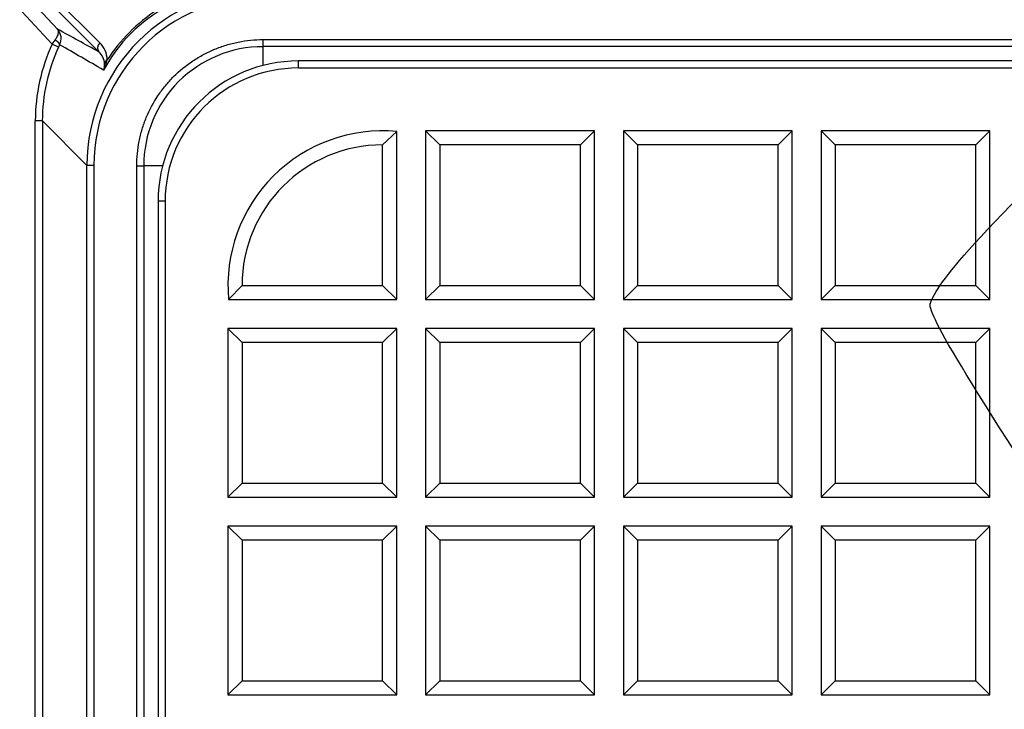
# Model space of a CAD drawing. Units: millimetres. Extents: x 0 to 291, y 0 to 204.
# Drawn here: x 85 to 97, y 98 to 106 of the extents above; entities that cross this region are included whole.
import ezdxf
from ezdxf.enums import TextEntityAlignment as Align

# ---------------------------------------------------------------- set-up
doc = ezdxf.new("R2010")
doc.units = ezdxf.units.MM
for name, color, linetype in [('D-16-D400M', 7, 'Continuous'), ('D-16-D400T', 7, 'Continuous'), ('Default', 7, 'Continuous'), ('Predeterminado', 7, 'Continuous')]:
    doc.layers.add(name, color=color, linetype=linetype)
doc.styles.add('SEACAD_Arial', font='arial.ttf')
doc.dimstyles.new('ISO', dxfattribs={"dimtxt": 3.125, "dimasz": 3.125, "dimexe": 1.5625, "dimexo": 0, "dimgap": 0.78125, "dimtad": 0, "dimdec": 0, "dimlfac": 5.882353, "dimtxsty": 'SEACAD_Arial', "dimblk1": '_SE_FILLED', "dimblk2": '_SE_FILLED', "dimsah": 1, "dimcen": 1.5625, "dimadec": 1, "dimazin": 0, "dimtfac": 0.5, "dimtmove": 0, "dimatfit": 3, "dimfxl": 1, "dimarcsym": 0})

# ---------------------------------------------------------------- blocks, each defined once
blk = doc.blocks.new('SE')
at = {"layer": 'D-16-D400M', "color": 7, "linetype": 'Continuous'}
for p, q in [((82.698, 109.595), (86.203, 106.09)), ((85.627, 106.076), (82.477, 109.462)), ((82.688, 109.485), (85.693, 106.254)), ((86.194, 105.979), (82.688, 109.485)), ((85.627, 106.076), (85.662, 106.124)), ((85.704, 106.04), (85.627, 106.076)), ((85.717, 106.067), (85.704, 106.04)), ((88.177, 106.13), (168.247, 106.13)), ((88.177, 106.045), (88.177, 106.13)), ((88.177, 105.817), (88.177, 106.045)), ((168.247, 106.045), (88.177, 106.045)), ((85.423, 97.155), (85.423, 105.148)), ((85.508, 105.148), (85.423, 105.148)), ((86.047, 104.609), (85.508, 105.148)), ((85.508, 105.148), (85.508, 96.782)), ((86.047, 24.526), (86.047, 104.609)), ((86.132, 104.609), (86.047, 104.609)), ((86.132, 104.609), (86.132, 24.526)), ((86.649, 24.532), (86.649, 104.602)), ((86.649, 104.602), (86.734, 104.602)), ((86.962, 104.602), (86.734, 104.602)), ((86.734, 104.602), (86.734, 24.532))]:
    blk.add_line(p, q, dxfattribs=at)
for centre, radius, start, end in [((85.568, 106.143), 0.167, 333.1347, 41.7518), ((86, 105.88), 0.292, 0.9732, 45.9465), ((86.052, 105.826), 0.209, 3.4563, 47.1785), ((88.174, 104.604), 1.44, 89.9158, 180.0842), ((85.759, 106.004), 0.546, 333.5511, 347.4326), ((86.06, 105.83), 0.2, 339.7461, 2.4824)]:
    blk.add_arc(centre, radius, start, end, dxfattribs=at)
for centre, major_axis, ratio, start_param, end_param in [((88.175, 104.604), (1.506, -1.506), 0.998005, 2.357279, 3.925906), ((88.175, 104.604), (1.446, -1.446), 0.997832, 2.357279, 3.925906), ((88.305, 104.474), (1.729, -1.729), 0.868807, 2.882432, 3.400753), ((88.41, 104.368), (1.849, -1.849), 0.877457, 2.955154, 3.328031), ((90.007, 103.012), (-7.989, 4.866), 0.068602, -1.031925, -0.959193), ((87.635, 105.143), (-1.566, 1.566), 0.997832, 0.35142, 0.784313), ((85.641, 106.104), (0.0758, -0.0384), 0.328258, 0.065796, 1.450719), ((89.882, 102.896), (-7.846, 4.942), 0.060446, -1.051493, -0.973611), ((86.256, 106.037), (0.0601, 0.0601), 0.877441, 1.570796, 3.100403), ((87.635, 105.143), (-1.506, 1.506), 0.99766, 0.35142, 0.784313), ((86.345, 105.832), (-0.085, 0), 0.791044, 5.38193, 6.188567)]:
    blk.add_ellipse(centre, major_axis=major_axis, ratio=ratio, start_param=start_param, end_param=end_param, dxfattribs=at)
for points, knots in [([(85.662, 106.124), (85.673, 106.138), (85.682, 106.153), (85.688, 106.166), (85.696, 106.182), (85.701, 106.197), (85.703, 106.21), (85.704, 106.219), (85.704, 106.228), (85.702, 106.235), (85.701, 106.239), (85.7, 106.242), (85.699, 106.245), (85.698, 106.247), (85.697, 106.248), (85.696, 106.25), (85.696, 106.25), (85.695, 106.251), (85.695, 106.252), (85.695, 106.252), (85.694, 106.253), (85.694, 106.253), (85.694, 106.253), (85.694, 106.253), (85.694, 106.254), (85.693, 106.254), (85.693, 106.254), (85.693, 106.254), (85.693, 106.254), (85.693, 106.254), (85.693, 106.254), (85.693, 106.254), (85.693, 106.254), (85.693, 106.254)], [0, 0, 0, 0, 0.259677, 0.259677, 0.259677, 0.561776, 0.561776, 0.561776, 0.78118, 0.78118, 0.78118, 0.883056, 0.883056, 0.883056, 0.936539, 0.936539, 0.936539, 0.965405, 0.965405, 0.965405, 0.981105, 0.981105, 0.981105, 0.989663, 0.989663, 0.989663, 0.994339, 0.994339, 0.994339, 0.994959, 0.994959, 0.994959, 1, 1, 1, 1]), ([(86.649, 104.602), (86.649, 104.703), (86.659, 104.802), (86.688, 104.949), (86.7, 104.997), (86.729, 105.093), (86.746, 105.141), (86.803, 105.28), (86.85, 105.367), (86.933, 105.492), (86.963, 105.533), (87.027, 105.611), (87.06, 105.648), (87.166, 105.753), (87.243, 105.816), (87.368, 105.9), (87.412, 105.926), (87.5, 105.973), (87.545, 105.994), (87.637, 106.032), (87.683, 106.049), (87.779, 106.078), (87.828, 106.09), (87.976, 106.12), (88.076, 106.13), (88.177, 106.13)], [0, 0, 0, 0, 0.125, 0.125, 0.1875, 0.1875, 0.25, 0.25, 0.375, 0.375, 0.4375, 0.4375, 0.5, 0.5, 0.625, 0.625, 0.6875, 0.6875, 0.75, 0.75, 0.8125, 0.8125, 0.875, 0.875, 1, 1, 1, 1])]:
    blk.add_open_spline(points, degree=3, knots=knots, dxfattribs=at)
at = {"layer": 'D-16-D400T', "color": 7, "linetype": 'Continuous'}
for p, q in [((88.604, 105.786), (88.604, 105.871)), ((167.819, 105.871), (88.604, 105.871)), ((167.819, 105.786), (88.604, 105.786)), ((89.621, 104.857), (89.792, 105.02)), ((89.792, 102.987), (89.792, 105.02)), ((90.142, 105.027), (90.142, 102.987)), ((90.312, 104.857), (90.142, 105.027)), ((92.182, 105.027), (90.142, 105.027)), ((92.012, 104.857), (92.182, 105.027)), ((92.182, 102.987), (92.182, 105.027)), ((92.532, 105.027), (92.532, 102.987)), ((92.702, 104.857), (92.532, 105.027)), ((94.572, 105.027), (92.532, 105.027)), ((94.402, 104.857), (94.572, 105.027)), ((94.572, 102.987), (94.572, 105.027)), ((94.922, 105.027), (94.922, 102.987)), ((95.093, 104.857), (94.922, 105.027)), ((96.962, 105.027), (94.922, 105.027)), ((96.792, 104.857), (96.962, 105.027)), ((96.962, 102.987), (96.962, 105.027)), ((89.621, 103.158), (89.621, 104.857)), ((92.012, 104.857), (90.312, 104.857)), ((90.312, 104.857), (90.312, 103.158)), ((92.012, 103.158), (92.012, 104.857)), ((94.402, 104.857), (92.702, 104.857)), ((92.702, 104.857), (92.702, 103.158)), ((94.402, 103.158), (94.402, 104.857)), ((96.792, 104.857), (95.093, 104.857)), ((95.093, 104.857), (95.093, 103.158)), ((96.792, 103.158), (96.792, 104.857)), ((86.992, 104.175), (86.907, 104.175)), ((86.907, 104.175), (86.907, 24.96)), ((86.992, 104.175), (86.992, 24.96)), ((87.759, 102.987), (87.922, 103.158)), ((87.922, 103.158), (89.621, 103.158)), ((89.621, 103.158), (89.792, 102.987)), ((90.312, 103.158), (90.142, 102.987)), ((90.312, 103.158), (92.012, 103.158)), ((92.012, 103.158), (92.182, 102.987)), ((92.702, 103.158), (92.532, 102.987)), ((92.702, 103.158), (94.402, 103.158)), ((94.402, 103.158), (94.572, 102.987)), ((95.093, 103.158), (94.922, 102.987)), ((95.093, 103.158), (96.792, 103.158)), ((96.792, 103.158), (96.962, 102.987)), ((87.759, 102.987), (89.792, 102.987)), ((90.142, 102.987), (92.182, 102.987)), ((92.532, 102.987), (94.572, 102.987)), ((94.922, 102.987), (96.962, 102.987)), ((87.752, 102.637), (87.752, 100.597)), ((87.922, 102.467), (87.752, 102.637)), ((89.792, 102.637), (87.752, 102.637)), ((89.621, 102.467), (89.792, 102.637)), ((89.792, 100.597), (89.792, 102.637)), ((90.142, 102.637), (90.142, 100.597)), ((90.312, 102.467), (90.142, 102.637)), ((92.182, 102.637), (90.142, 102.637)), ((92.012, 102.467), (92.182, 102.637)), ((92.182, 100.597), (92.182, 102.637)), ((92.532, 102.637), (92.532, 100.597)), ((92.702, 102.467), (92.532, 102.637)), ((94.572, 102.637), (92.532, 102.637)), ((94.402, 102.467), (94.572, 102.637)), ((94.572, 100.597), (94.572, 102.637)), ((94.922, 102.637), (94.922, 100.597)), ((95.093, 102.467), (94.922, 102.637)), ((96.962, 102.637), (94.922, 102.637)), ((96.792, 102.467), (96.962, 102.637)), ((96.962, 100.597), (96.962, 102.637)), ((89.621, 102.467), (87.922, 102.467)), ((87.922, 102.467), (87.922, 100.767)), ((89.621, 100.767), (89.621, 102.467)), ((92.012, 102.467), (90.312, 102.467)), ((90.312, 102.467), (90.312, 100.767)), ((92.012, 100.767), (92.012, 102.467)), ((94.402, 102.467), (92.702, 102.467)), ((92.702, 102.467), (92.702, 100.767)), ((94.402, 100.767), (94.402, 102.467)), ((96.792, 102.467), (95.093, 102.467)), ((95.093, 102.467), (95.093, 100.767)), ((96.792, 100.767), (96.792, 102.467)), ((87.922, 100.767), (87.752, 100.597)), ((87.922, 100.767), (89.621, 100.767)), ((89.621, 100.767), (89.792, 100.597)), ((90.312, 100.767), (90.142, 100.597)), ((90.312, 100.767), (92.012, 100.767)), ((92.012, 100.767), (92.182, 100.597)), ((92.702, 100.767), (92.532, 100.597)), ((92.702, 100.767), (94.402, 100.767)), ((94.402, 100.767), (94.572, 100.597)), ((95.093, 100.767), (94.922, 100.597)), ((95.093, 100.767), (96.792, 100.767)), ((96.792, 100.767), (96.962, 100.597)), ((87.752, 100.597), (89.792, 100.597)), ((90.142, 100.597), (92.182, 100.597)), ((92.532, 100.597), (94.572, 100.597)), ((94.922, 100.597), (96.962, 100.597)), ((87.752, 100.247), (87.752, 98.207)), ((87.922, 100.077), (87.752, 100.247)), ((89.792, 100.247), (87.752, 100.247)), ((89.621, 100.077), (89.792, 100.247)), ((89.792, 98.207), (89.792, 100.247)), ((90.142, 100.247), (90.142, 98.207)), ((90.312, 100.077), (90.142, 100.247)), ((92.182, 100.247), (90.142, 100.247)), ((92.012, 100.077), (92.182, 100.247)), ((92.182, 98.207), (92.182, 100.247)), ((92.532, 100.247), (92.532, 98.207)), ((92.702, 100.077), (92.532, 100.247)), ((94.572, 100.247), (92.532, 100.247)), ((94.402, 100.077), (94.572, 100.247)), ((94.572, 98.207), (94.572, 100.247)), ((94.922, 100.247), (94.922, 98.207)), ((95.093, 100.077), (94.922, 100.247)), ((96.962, 100.247), (94.922, 100.247)), ((96.792, 100.077), (96.962, 100.247)), ((96.962, 98.207), (96.962, 100.247)), ((89.621, 100.077), (87.922, 100.077)), ((87.922, 100.077), (87.922, 98.377)), ((89.621, 98.377), (89.621, 100.077)), ((92.012, 100.077), (90.312, 100.077)), ((90.312, 100.077), (90.312, 98.377)), ((92.012, 98.377), (92.012, 100.077)), ((94.402, 100.077), (92.702, 100.077)), ((92.702, 100.077), (92.702, 98.377)), ((94.402, 98.377), (94.402, 100.077)), ((96.792, 100.077), (95.093, 100.077)), ((95.093, 100.077), (95.093, 98.377)), ((96.792, 98.377), (96.792, 100.077)), ((87.922, 98.377), (87.752, 98.207)), ((87.922, 98.377), (89.621, 98.377)), ((89.621, 98.377), (89.792, 98.207)), ((90.312, 98.377), (90.142, 98.207)), ((90.312, 98.377), (92.012, 98.377)), ((92.012, 98.377), (92.182, 98.207)), ((92.702, 98.377), (92.532, 98.207)), ((92.702, 98.377), (94.402, 98.377)), ((94.402, 98.377), (94.572, 98.207)), ((95.093, 98.377), (94.922, 98.207)), ((95.093, 98.377), (96.792, 98.377)), ((96.792, 98.377), (96.962, 98.207)), ((87.752, 98.207), (89.792, 98.207)), ((90.142, 98.207), (92.182, 98.207)), ((92.532, 98.207), (94.572, 98.207)), ((94.922, 98.207), (96.962, 98.207))]:
    blk.add_line(p, q, dxfattribs=at)
for radius, start, end in [(1.87, 84.7841, 185.2159), (1.7, 90.005, 179.995)]:
    blk.add_arc((89.622, 103.157), radius, start, end, dxfattribs=at)
for major_axis, ratio in [((1.207, -1.207), 0.995991), ((1.147, -1.147), 0.995548)]:
    blk.add_ellipse((88.611, 104.168), major_axis=major_axis, ratio=ratio, start_param=2.358425, end_param=3.92476, dxfattribs=at)
blk = doc.blocks.new('DMBLK5')
at = {"layer": 'Predeterminado', "linetype": 'Continuous'}
for points in [[(58.757, 108.103), (59.799, 108.103), (59.278, 111.228)], [(58.757, 21.031), (59.278, 17.906), (59.799, 21.031)]]:
    blk.add_hatch(color=7, dxfattribs=at).paths.add_polyline_path(points)
at = {"layer": 'Predeterminado', "color": 7, "linetype": 'Continuous'}
for p, q in [((81.536, 111.228), (57.716, 111.228)), ((59.278, 111.228), (59.278, 69.329)), ((59.278, 59.805), (59.278, 17.906)), ((94.324, 17.906), (57.716, 17.906))]:
    blk.add_line(p, q, dxfattribs=at)
at = {"layer": 'Predeterminado', "color": 7, "linetype": 'Continuous', "style": 'SEACAD_Arial'}
blk.add_text('549', height=3.125, rotation=90, dxfattribs=at).set_placement((57.716, 60.899), align=Align.TOP_LEFT)
blk = doc.blocks.new('_SE_FILLED')
at = {"color": 0}
blk.add_line((0, 0), (-1, 0), dxfattribs=at)
blk.add_solid([(0, 0), (-1, -0.1665), (-1, 0.1665), (0, 0)], dxfattribs=at)
blk = doc.blocks.new('DMBLK6')
at = {"layer": 'Predeterminado', "linetype": 'Continuous'}
for points in [[(66.257, 104.193), (67.299, 104.193), (66.778, 107.318)], [(66.257, 24.941), (66.778, 21.816), (67.299, 24.941)]]:
    blk.add_hatch(color=7, dxfattribs=at).paths.add_polyline_path(points)
at = {"layer": 'Predeterminado', "color": 7, "linetype": 'Continuous'}
for p, q in [((85.449, 107.318), (65.216, 107.318)), ((66.778, 107.318), (66.778, 69.329)), ((66.778, 59.805), (66.778, 21.816)), ((95.997, 21.816), (65.216, 21.816))]:
    blk.add_line(p, q, dxfattribs=at)
at = {"layer": 'Predeterminado', "color": 7, "linetype": 'Continuous', "style": 'SEACAD_Arial'}
blk.add_text('503', height=3.125, rotation=90, dxfattribs=at).set_placement((65.216, 60.899), align=Align.TOP_LEFT)
blk = doc.blocks.new('DMBLK7')
at = {"layer": 'Predeterminado', "linetype": 'Continuous'}
for points in [[(88.586, 123.206), (85.461, 122.685), (88.586, 122.164)], [(167.838, 123.206), (167.838, 122.164), (170.963, 122.685)]]:
    blk.add_hatch(color=7, dxfattribs=at).paths.add_polyline_path(points)
at = {"layer": 'Predeterminado', "color": 7, "linetype": 'Continuous'}
for p, q in [((85.461, 107.329), (85.461, 124.247)), ((170.963, 96.782), (170.963, 124.247)), ((85.461, 122.685), (123.449, 122.685)), ((132.974, 122.685), (170.963, 122.685))]:
    blk.add_line(p, q, dxfattribs=at)
at = {"layer": 'Predeterminado', "color": 7, "linetype": 'Continuous', "style": 'SEACAD_Arial'}
blk.add_text('503', height=3.125, dxfattribs=at).set_placement((124.543, 124.247), align=Align.TOP_LEFT)

msp = doc.modelspace()

# ---------------------------------------------------------------- linework, layer by layer
at = {"color": 7, "linetype": 'Continuous'}
for points in [[(96.2434, 102.9437), (96.3983, 103.3002), (96.7437, 103.6731), (99.1714, 106.1049)], [(109.3176, 82.9677), (97.7236, 100.3428), (96.1548, 102.7398), (96.2434, 102.9437)]]:
    msp.add_open_spline(points, degree=3, dxfattribs=at)

# ---------------------------------------------------------------- block references
at = {"layer": 'Default'}
msp.add_blockref('SE', (0, 0), dxfattribs=at)

# ---------------------------------------------------------------- dimensions: what is measured, and where the dimension line sits
at = {"layer": 'Predeterminado', "color": 7, "linetype": 'Continuous'}
for base, p1, p2, angle, picture, middle in [((85.4606, 122.685), (85.4606, 96.782), (170.9625, 96.782), 0, 'DMBLK7', (128.2116, 122.685)), ((59.2783, 111.228), (128.2116, 111.228), (128.2116, 17.9061), 270, 'DMBLK5', (59.2783, 64.567)), ((66.7783, 107.318), (95.9966, 107.318), (95.9966, 21.8161), 270, 'DMBLK6', (66.7783, 64.567))]:
    dim = msp.add_linear_dim(base=base, p1=p1, p2=p2, angle=angle, text='\\A1;<>', dimstyle='ISO', dxfattribs=at)
    dim.commit()
    dim.dimension.update_dxf_attribs({"geometry": picture, "text_midpoint": middle, "dimtype": 161})

doc.saveas('drawing.dxf')
